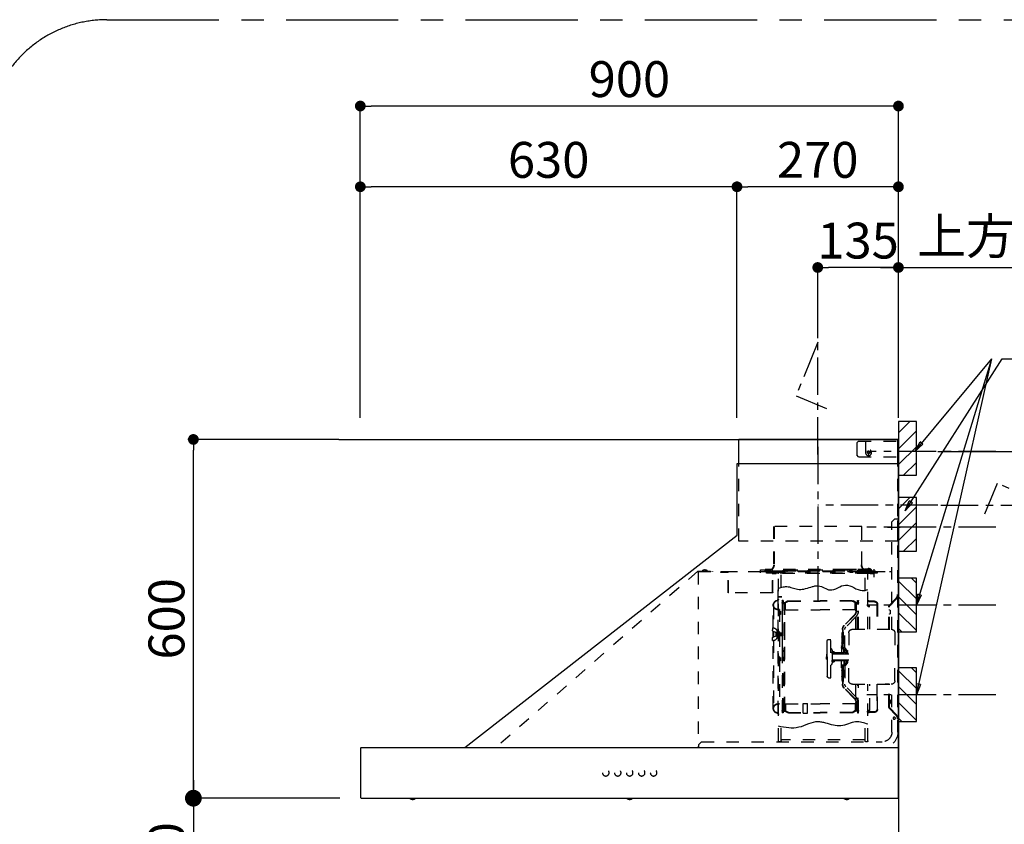
# Model space of a CAD drawing. Extents: x 27948 to 54421, y -22065 to -13195.
# Drawn here: x 48749 to 50395, y -15264 to -13918 of the extents above; entities that cross this region are included whole.
import ezdxf

# ---------------------------------------------------------------- set-up
doc = ezdxf.new("R2010")
doc.units = 0
doc.header["$LTSCALE"] = 50
doc.header["$MEASUREMENT"] = 0
doc.linetypes.add('CENTER', pattern=[2, 1.25, -0.25, 0.25, -0.25])
doc.linetypes.add('STYLE_03', pattern=[0.416641, 0.208282, -0.208359])
doc.layers.get('0').update_dxf_attribs({"linetype": 'CONTINUOUS'})
doc.layers.get('DEFPOINTS').update_dxf_attribs({"color": 146, "linetype": 'CONTINUOUS'})
for name, color, linetype in [('111-壁仕上', 3, 'CONTINUOUS'), ('150-機器', 8, 'CONTINUOUS'), ('160-文字', 254, 'CONTINUOUS'), ('166-寸法B', 11, 'CONTINUOUS'), ('180-補助', 161, 'CONTINUOUS')]:
    doc.layers.add(name, color=color, linetype=linetype)
doc.styles.add('KH001', font='txt')
doc.dimstyles.new('KH1xx030', dxfattribs={"dimscale": 30, "dimtxt": 2, "dimasz": 0.6, "dimexe": 0.3, "dimexo": 1.2, "dimgap": 0.5, "dimtad": 3, "dimdec": 1, "dimdsep": 46, "dimlunit": 6, "dimtxsty": 'KH001', "dimblk": 'DOT', "dimcen": 1, "dimdle": 1, "dimclrd": 256, "dimclre": 256, "dimclrt": 256, "dimadec": 0, "dimazin": 0, "dimtfac": 1, "dimtdec": 1, "dimtix": 1, "dimtmove": 2, "dimatfit": 3, "dimldrblk": 'CLOSEDBLANK', "dimfxl": 1, "dimtolj": 1, "dimtzin": 0, "dimlwd": -1, "dimlwe": -1, "dimarcsym": 0})

# ---------------------------------------------------------------- blocks, each defined once
blk = doc.blocks.new('_Dot')
at = {"color": 0, "linetype": 'ByBlock', "lineweight": -2}
blk.add_line((-0.5, 0), (-1, 0), dxfattribs=at)
at = {"color": 0, "linetype": 'ByBlock', "const_width": 0.5}
blk.add_lwpolyline([(-0.25, 0, 1), (0.25, 0, 1)], format="xyb", close=True, dxfattribs=at)
blk = doc.blocks.new('*D232')
at = {"layer": '166-寸法B', "transparency": 16777216}
for p, q in [((50823.5, -14622.4), (50823.5, -14604.4)), ((50284.4, -14640.4), (50832.5, -14640.4)), ((50823.5, -14640.4), (50823.5, -14767.4)), ((50594.5, -14767.4), (50832.5, -14767.4)), ((50823.5, -14785.4), (50823.5, -14803.4))]:
    blk.add_line(p, q, dxfattribs=at)
at = {"layer": 'DEFPOINTS', "color": 0, "transparency": 16777216}
for p in [(50248.4, -14640.4), (50558.5, -14767.4), (50823.5, -14767.4)]:
    blk.add_point(p, dxfattribs=at)
at = {"layer": '166-寸法B', "transparency": 16777216, "xscale": 18, "yscale": 18, "zscale": 18}
for p, rotation in [((50823.5, -14640.4), 270), ((50823.5, -14767.4), 90)]:
    blk.add_blockref('_Dot', p, dxfattribs=dict(at, rotation=rotation))
at = {"layer": '166-寸法B', "transparency": 16777216, "insert": (50872.9, -14703.9), "char_height": 60, "attachment_point": 5, "rotation": 90, "style": 'KH001'}
blk.add_mtext('\\A1;取付下地位置', dxfattribs=at)
at = {"layer": '166-寸法B', "transparency": 16777216, "insert": (50778.5, -14703.9), "char_height": 60, "width": 458.82, "attachment_point": 5, "rotation": 90, "style": 'KH001'}
blk.add_mtext('\\A1;127', dxfattribs=at)
blk = doc.blocks.new('_ClosedBlank')
at = {"color": 0, "linetype": 'ByBlock', "lineweight": -2}
for p, q in [((-1, 0.167), (0, 0)), ((-1, 0.167), (-1, -0.167)), ((0, 0), (-1, -0.167))]:
    blk.add_line(p, q, dxfattribs=at)
blk = doc.blocks.new('*D233')
at = {"layer": '166-寸法B', "transparency": 16777216}
for p, q in [((49318.4, -14584.4), (49318.4, -14053.8)), ((50200.4, -14062.8), (49336.4, -14062.8)), ((50218.4, -14584.4), (50218.4, -14053.8))]:
    blk.add_line(p, q, dxfattribs=at)
at = {"layer": 'DEFPOINTS', "color": 0, "transparency": 16777216}
for p in [(49318.4, -14062.8), (49318.4, -14620.4), (50218.4, -14620.4)]:
    blk.add_point(p, dxfattribs=at)
at = {"layer": '166-寸法B', "transparency": 16777216, "xscale": 18, "yscale": 18, "zscale": 18, "rotation": 180}
blk.add_blockref('_Dot', (49318.4, -14062.8), dxfattribs=at)
at = {"layer": '166-寸法B', "transparency": 16777216, "xscale": 18, "yscale": 18, "zscale": 18}
blk.add_blockref('_Dot', (50218.4, -14062.8), dxfattribs=at)
at = {"layer": '166-寸法B', "transparency": 16777216, "insert": (49768.4, -14017.8), "char_height": 60, "attachment_point": 5, "style": 'KH001'}
blk.add_mtext('\\A1;900', dxfattribs=at)
blk = doc.blocks.new('*D234')
at = {"layer": '166-寸法B', "transparency": 16777216}
for p, q in [((50218.4, -14584.4), (50218.4, -14323.8)), ((50188.4, -14332.8), (50965.4, -14332.8))]:
    blk.add_line(p, q, dxfattribs=at)
at = {"layer": 'DEFPOINTS', "color": 0, "transparency": 16777216}
for p in [(50935.4, -14332.8), (50935.4, -14498.6), (50218.4, -14620.4)]:
    blk.add_point(p, dxfattribs=at)
at = {"layer": '166-寸法B', "transparency": 16777216, "insert": (50576.9, -14280.4), "char_height": 60, "attachment_point": 5, "style": 'KH001'}
blk.add_mtext('\\A1;上方排気ﾀﾞｸﾄ位置', dxfattribs=at)
blk = doc.blocks.new('_None')
blk = doc.blocks.new('*D235')
at = {"layer": '166-寸法B', "transparency": 16777216}
for p, q in [((50083.4, -14451.2), (50083.4, -14323.8)), ((50218.4, -14584.4), (50218.4, -14323.8)), ((50200.4, -14332.8), (50101.4, -14332.8))]:
    blk.add_line(p, q, dxfattribs=at)
at = {"layer": 'DEFPOINTS', "color": 0, "transparency": 16777216}
for p in [(50083.4, -14332.8), (50083.4, -14487.2), (50218.4, -14620.4)]:
    blk.add_point(p, dxfattribs=at)
at = {"layer": '166-寸法B', "transparency": 16777216, "xscale": 18, "yscale": 18, "zscale": 18, "rotation": 180}
blk.add_blockref('_Dot', (50083.4, -14332.8), dxfattribs=at)
at = {"layer": '166-寸法B', "transparency": 16777216, "xscale": 18, "yscale": 18, "zscale": 18}
blk.add_blockref('_Dot', (50218.4, -14332.8), dxfattribs=at)
at = {"layer": '166-寸法B', "transparency": 16777216, "insert": (50150.9, -14287.8), "char_height": 60, "attachment_point": 5, "style": 'KH001'}
blk.add_mtext('\\A1;135', dxfattribs=at)
blk = doc.blocks.new('*D236')
at = {"layer": '166-寸法B', "transparency": 16777216}
for p, q in [((49948.4, -14584.4), (49948.4, -14188.8)), ((50218.4, -14584.4), (50218.4, -14188.8)), ((50200.4, -14197.8), (49966.4, -14197.8))]:
    blk.add_line(p, q, dxfattribs=at)
at = {"layer": 'DEFPOINTS', "color": 0, "transparency": 16777216}
for p in [(49948.4, -14197.8), (49948.4, -14620.4), (50218.4, -14620.4)]:
    blk.add_point(p, dxfattribs=at)
at = {"layer": '166-寸法B', "transparency": 16777216, "xscale": 18, "yscale": 18, "zscale": 18, "rotation": 180}
blk.add_blockref('_Dot', (49948.4, -14197.8), dxfattribs=at)
at = {"layer": '166-寸法B', "transparency": 16777216, "xscale": 18, "yscale": 18, "zscale": 18}
blk.add_blockref('_Dot', (50218.4, -14197.8), dxfattribs=at)
at = {"layer": '166-寸法B', "transparency": 16777216, "insert": (50083.4, -14152.8), "char_height": 60, "attachment_point": 5, "style": 'KH001'}
blk.add_mtext('\\A1;270', dxfattribs=at)
blk = doc.blocks.new('*D237')
at = {"layer": '166-寸法B', "transparency": 16777216}
for p, q in [((49282.4, -14620.4), (49030.2, -14620.4)), ((49039.2, -15202.4), (49039.2, -14638.4)), ((49284, -15220.4), (49030.2, -15220.4))]:
    blk.add_line(p, q, dxfattribs=at)
at = {"layer": 'DEFPOINTS', "color": 0, "transparency": 16777216}
for p in [(49039.2, -14620.4), (49318.4, -14620.4), (49320, -15220.4)]:
    blk.add_point(p, dxfattribs=at)
at = {"layer": '166-寸法B', "transparency": 16777216, "xscale": 18, "yscale": 18, "zscale": 18}
for p, rotation in [((49039.2, -14620.4), 90), ((49039.2, -15220.4), 270)]:
    blk.add_blockref('_Dot', p, dxfattribs=dict(at, rotation=rotation))
at = {"layer": '166-寸法B', "transparency": 16777216, "insert": (48994.2, -14920.4), "char_height": 60, "attachment_point": 5, "rotation": 90, "style": 'KH001'}
blk.add_mtext('\\A1;600', dxfattribs=at)
blk = doc.blocks.new('SNSR-4MA-903L_S H600')
at = {"layer": '150-機器', "color": 6, "linetype": 'Continuous'}
for p, q in [((1.3, 515), (267, 515)), ((1.3, 475), (1.3, 515)), ((267, 475), (267, 515)), ((270, 475), (0, 475)), ((0, 0), (0, 475)), ((270, 355), (270, 475)), ((725, 0), (270, 355)), ((0.6, 0), (0, 0)), ((0.6, -0.6), (0.6, 0)), ((898.4, 0), (0.6, 0)), ((898.4, -0.6), (898.4, 0)), ((0, -84.4), (0, -0.6)), ((0.6, -0.6), (0, -0.6)), ((898.4, -0.6), (899, -0.6)), ((899, -84.4), (899, -0.6)), ((0.6, -84.4), (0, -84.4)), ((0.6, -85), (0.6, -84.4)), ((898.4, -85), (0.6, -85)), ((898.4, -85), (898.4, -84.4)), ((898.4, -84.4), (899, -84.4))]:
    blk.add_line(p, q, dxfattribs=at)
at = {"layer": '150-機器', "color": 161, "linetype": 'STYLE_03', "ltscale": 2}
for p, q in [((66.6, 512.2), (1.3, 512.2)), ((55.1, 512.2), (55.1, 486)), ((69.5, 509.2), (66.6, 512.2)), ((49.4, 494.1), (48.9, 493.6)), ((49.4, 495.5), (50.6, 495.5)), ((49.4, 495.5), (49.4, 494.1)), ((50.6, 495.5), (50.6, 494.1)), ((51.1, 493.6), (50.6, 494.1)), ((69.5, 509.2), (69.5, 489)), ((66.6, 486), (1.3, 486)), ((47.5, 492.4), (47.5, 493.6)), ((48.9, 493.6), (47.5, 493.6)), ((48.9, 492.4), (47.5, 492.4)), ((48.9, 492.4), (49.4, 491.9)), ((49.4, 491.9), (49.4, 490.6)), ((50.6, 490.6), (49.4, 490.6)), ((50.6, 491.9), (51.1, 492.4)), ((50.6, 491.9), (50.6, 490.6)), ((52.4, 493.6), (51.1, 493.6)), ((52.4, 492.4), (51.1, 492.4)), ((52.4, 493.6), (52.4, 492.4)), ((66.6, 486), (69.5, 489)), ((1.3, 345), (1.3, 475)), ((267, 345), (267, 475)), ((1, 25.4), (1, 382.1)), ((6, 382.1), (1, 382.1)), ((6, 382.1), (11, 377.1)), ((18.1, 368.1), (-15.8, 368.1)), ((11, 197.4), (11, 377.1)), ((61.2, 305.4), (61.2, 369.4)), ((61.2, 369.4), (208.8, 369.4)), ((62, 369.4), (62, 305.4)), ((208, 369.4), (208, 305.4)), ((208.8, 369.4), (208.8, 305.4)), ((1.3, 345), (267, 345)), ((41, 298.2), (41, 284.7)), ((45.8, 296.7), (45.8, 291.1)), ((230.8, 296.7), (45.8, 296.7)), ((47, 297.4), (223, 297.4)), ((47, 297.4), (47, 295.4)), ((47.8, 297.4), (47.8, 295.4)), ((49, 299.3), (50.6, 299.3)), ((49, 298.1), (57, 298.1)), ((49, 297.5), (57, 297.5)), ((51.4, 298.5), (51.4, 298.1)), ((57, 298.1), (57, 297.5)), ((70, 297.3), (90, 297.3)), ((222.2, 297.4), (222.2, 295.4)), ((223, 297.4), (223, 295.4)), ((230.8, 291.7), (230.8, 296.7)), ((334.6, 294), (11, 294)), ((56.4, 294), (12.6, 294)), ((35.8, 293.4), (35.8, 291.1)), ((35.8, 291.7), (51.2, 291.7)), ((35.8, 291.1), (51.8, 291.1)), ((38.4, 294.2), (38.4, 294)), ((45.2, 295), (39.2, 295)), ((41.2, 290.3), (46.8, 290.3)), ((44.1, 293.4), (76.7, 293.4)), ((45.2, 295.5), (45.2, 295)), ((46.4, 295.5), (46.4, 294)), ((47, 295.5), (47, 294)), ((48, 295.2), (222, 295.2)), ((48, 294.4), (222, 294.4)), ((48.3, 290.6), (48.3, 291.1)), ((48.3, 290.6), (203.7, 290.6)), ((51.2, 197.5), (51.2, 290.6)), ((51.8, 291.1), (200.2, 291.1)), ((55.7, 262.6), (55.7, 290.6)), ((57, 294), (77.3, 294)), ((64.2, 294), (64.2, 293.4)), ((71, 295), (70.4, 295)), ((211, 295), (71, 295)), ((73, 294.8), (71.8, 294.8)), ((73, 294.8), (73, 294)), ((74.2, 294), (74.2, 293.4)), ((76.6, 294.6), (76.5, 293.8)), ((76.6, 294.9), (76.6, 294.6)), ((76.7, 292.9), (76.7, 292.2)), ((76.7, 292.2), (81.3, 292.2)), ((81.3, 292.9), (81.3, 292.2)), ((83.4, 294.6), (83.4, 294.9)), ((83.5, 293.8), (83.4, 294.6)), ((171.6, 295.5), (171.5, 294.4)), ((171.5, 294.4), (178.5, 294.4)), ((178.5, 294.4), (178.4, 295.5)), ((186.6, 294.6), (186.5, 293.8)), ((186.6, 294.9), (186.6, 294.6)), ((193.4, 294.6), (193.4, 294.9)), ((193.5, 293.8), (193.4, 294.6)), ((196.3, 267.5), (196.3, 290.6)), ((198.7, 292.9), (198.7, 292.6)), ((198.7, 292.6), (203.3, 292.6)), ((200.2, 291.1), (220.8, 291.1)), ((200.8, 291.7), (220.8, 291.7)), ((200.8, 291.1), (200.8, 291.7)), ((200.8, 11), (200.8, 290.6)), ((201.3, 293.5), (201.3, 292.7)), ((203, 294.8), (210.2, 294.8)), ((203, 294), (203, 294.8)), ((203, 294), (210, 294)), ((203.3, 292.9), (203.3, 292.6)), ((203.7, 290.6), (203.7, 291.1)), ((205, 290.4), (205, 290.1)), ((205, 290.1), (210.6, 290.1)), ((205.8, 291.1), (205.8, 290.1)), ((209, 294.8), (209, 294)), ((210.2, 294.8), (209, 294.8)), ((209.8, 291.1), (209.8, 290.1)), ((210, 295), (210, 293)), ((210, 259), (210, 294)), ((210.2, 291.7), (210.2, 293.5)), ((210.6, 290.4), (210.6, 290.1)), ((210.8, 258.4), (210.8, 294.2)), ((210.8, 293.4), (227.5, 293.4)), ((211, 295), (211, 293)), ((211.6, 295), (211, 295)), ((220.8, 291.7), (220.8, 293.4)), ((220.8, 291.1), (220.8, 291.7)), ((227.5, 293.4), (284.2, 293.4)), ((284.2, 258.4), (284.2, 293.4)), ((284.8, 293.4), (297, 293.4)), ((285, 259), (285, 292.6)), ((285, 292.6), (297, 292.6)), ((297, 292.6), (297, 293.4)), ((335.2, 294.6), (311, 294.6)), ((311, 294.6), (311, 294)), ((314, 294.6), (314, 294)), ((320.3, 294.6), (320.4, 295.7)), ((327.3, 294.6), (320.3, 294.6)), ((327.2, 295.7), (327.3, 294.6)), ((335.2, 293.4), (335.2, 1)), ((335.6, 294.5), (673.1, 0)), ((52.4, 263.6), (51.2, 264)), ((53.6, 263.2), (52.4, 263.6)), ((67.6, 263.9), (64.1, 262.8)), ((71.1, 265.4), (67.6, 263.9)), ((74.6, 267.1), (71.1, 265.4)), ((78, 268.8), (74.6, 267.1)), ((81.5, 270.2), (78, 268.8)), ((85, 271.1), (81.5, 270.2)), ((88.5, 271.4), (85, 271.1)), ((91.8, 270.9), (88.5, 271.4)), ((95, 269.9), (91.8, 270.9)), ((98.3, 268.5), (95, 269.9)), ((101.5, 266.9), (98.3, 268.5)), ((104.7, 265.4), (101.5, 266.9)), ((108, 264.2), (104.7, 265.4)), ((111.2, 263.4), (108, 264.2)), ((116.8, 263.7), (114.3, 263.3)), ((119.2, 264.5), (116.8, 263.7)), ((121.6, 265.5), (119.2, 264.5)), ((124, 266.7), (121.6, 265.5)), ((126.4, 267.9), (124, 266.7)), ((128.8, 269), (126.4, 267.9)), ((131.3, 269.8), (128.8, 269)), ((133.8, 270.3), (131.3, 269.8)), ((135, 270.4), (133.8, 270.3)), ((136.2, 270.4), (135, 270.4)), ((137.5, 270.3), (136.2, 270.4)), ((138.7, 270.1), (137.5, 270.3)), ((140, 269.9), (138.7, 270.1)), ((141.2, 269.6), (140, 269.9)), ((142.4, 269.3), (141.2, 269.6)), ((143.7, 268.9), (142.4, 269.3)), ((146.6, 268), (143.7, 268.9)), ((149.5, 267.1), (146.6, 268)), ((152.3, 266.3), (149.5, 267.1)), ((155.2, 265.5), (152.3, 266.3)), ((158, 264.8), (155.2, 265.5)), ((160.8, 264.3), (158, 264.8)), ((163.5, 264.1), (160.8, 264.3)), ((166.2, 264.1), (163.5, 264.1)), ((168.6, 264.4), (166.2, 264.1)), ((171, 264.9), (168.6, 264.4)), ((173.3, 265.5), (171, 264.9)), ((175.6, 266.2), (173.3, 265.5)), ((177.8, 267), (175.6, 266.2)), ((180.1, 267.6), (177.8, 267)), ((182.3, 268.2), (180.1, 267.6)), ((184.5, 268.6), (182.3, 268.2)), ((186.6, 268.8), (184.5, 268.6)), ((188.7, 268.8), (186.6, 268.8)), ((190.8, 268.6), (188.7, 268.8)), ((192.8, 268.3), (190.8, 268.6)), ((194.8, 267.9), (192.8, 268.3)), ((196.7, 267.3), (194.8, 267.9)), ((198.5, 266.7), (196.7, 267.3)), ((200.2, 266.1), (198.5, 266.7)), ((200.8, 263.7), (201.4, 263.7)), ((201.4, 242.4), (201.4, 263.7)), ((4, 247.9), (14.1, 237.2)), ((4.7, 248.6), (14.8, 237.9)), ((54.7, 262.9), (53.6, 263.2)), ((55.9, 262.6), (54.7, 262.9)), ((57.1, 262.4), (55.9, 262.6)), ((58.3, 262.2), (57.1, 262.4)), ((59.4, 262.2), (58.3, 262.2)), ((60.6, 262.2), (59.4, 262.2)), ((64.1, 262.8), (60.6, 262.2)), ((114.3, 263.3), (111.2, 263.4)), ((194.8, 251.8), (195.2, 251.8)), ((194.8, 251.2), (195.2, 251.2)), ((195.2, 251.8), (200.8, 251.8)), ((195.2, 251.2), (200.8, 251.2)), ((210.6, 258.4), (284.4, 258.4)), ((15.2, 197.5), (15.2, 234.5)), ((16.2, 197.5), (16.2, 234.5)), ((35.1, 239.5), (35.1, 197.5)), ((36.1, 239.5), (36.1, 197.5)), ((40.1, 244.5), (48.8, 244.5)), ((40.1, 243.5), (48.8, 243.5)), ((47.8, 235.5), (48.8, 235.5)), ((47.8, 197.5), (47.8, 235.5)), ((47.8, 234.9), (48.8, 234.9)), ((66.7, 197.5), (66.7, 245.1)), ((68.3, 245.5), (67.1, 245.5)), ((68.1, 244.9), (67.3, 244.9)), ((67.3, 244.9), (67.3, 242.2)), ((67.3, 244.7), (68.1, 244.7)), ((67.3, 197.5), (67.3, 241)), ((67.5, 241.5), (71.8, 241.5)), ((67.9, 240.8), (69.4, 240.6)), ((68, 241.4), (69.5, 241.2)), ((68.1, 197.5), (68.1, 244.9)), ((68.1, 242.3), (71.5, 242.3)), ((68.7, 245.1), (68.7, 242.3)), ((70.6, 239.2), (70.6, 228.1)), ((70.6, 197.5), (70.6, 239.2)), ((71.2, 228.1), (71.2, 239.2)), ((71.2, 228.1), (71.2, 239.2)), ((71.5, 242.3), (75.9, 244.8)), ((71.7, 241.5), (76.4, 244.2)), ((72.5, 230.4), (72.5, 241.9)), ((77.4, 245.2), (130.7, 245.2)), ((77.5, 244.5), (130.7, 244.5)), ((184, 245.2), (130.7, 245.2)), ((183.9, 244.5), (130.7, 244.5)), ((189.7, 241.5), (185, 244.2)), ((189.9, 242.3), (185.5, 244.8)), ((188.9, 230.4), (188.9, 241.9)), ((193.9, 241.5), (189.7, 241.5)), ((193.3, 242.3), (189.9, 242.3)), ((190.2, 63.7), (190.2, 239.2)), ((190.2, 233.5), (190.8, 233.5)), ((190.5, 242.2), (190.5, 151.5)), ((190.8, 63.7), (190.8, 239.2)), ((191.3, 242.2), (191.3, 151.5)), ((193.4, 241.4), (191.9, 241.2)), ((193.5, 240.8), (192, 240.6)), ((192.7, 245.1), (192.7, 242.3)), ((193.1, 245.5), (194.3, 245.5)), ((193.3, 244.9), (194.1, 244.9)), ((193.3, 61.5), (193.3, 244.9)), ((194.1, 244.7), (193.3, 244.7)), ((194.1, 244.9), (194.1, 242.2)), ((194.1, 162.7), (194.1, 244.7)), ((194.1, 58.3), (194.1, 241)), ((194.7, 245.1), (194.7, 57.9)), ((198.7, 230.6), (201.4, 230.6)), ((198.7, 230.6), (198.7, 72.4)), ((201.4, 230.6), (201.4, 246.1)), ((201.4, 192.7), (201.4, 230.6)), ((208.8, 235), (208.8, 199.7)), ((209.4, 199.7), (209.4, 238)), ((14.4, 229.6), (13.9, 229.6)), ((13.9, 229.6), (13.9, 223.3)), ((14.4, 223.3), (13.9, 223.3)), ((70.6, 228), (67.3, 228)), ((70.6, 227.4), (67.3, 227.4)), ((71.2, 197.5), (71.2, 218.3)), ((71.3, 218.2), (87.9, 201.6)), ((73, 230.1), (130.7, 230.1)), ((73, 229.9), (130.7, 229.9)), ((73.7, 220.6), (90.3, 204)), ((74.1, 221), (90.7, 204.4)), ((188.4, 230.1), (130.7, 230.1)), ((188.4, 229.9), (130.7, 229.9)), ((197.2, 227.7), (197.2, 222.1)), ((197.6, 227.7), (198.4, 227.7)), ((197.6, 226.9), (198.8, 226.9)), ((197.6, 222.9), (198.8, 222.9)), ((197.6, 222.1), (198.4, 222.1)), ((198.4, 227.7), (200.2, 230)), ((198.4, 222.1), (200.2, 219.9)), ((198.7, 230), (201.4, 230)), ((198.8, 226.9), (200.8, 229.4)), ((198.8, 226.9), (198.8, 222.9)), ((198.8, 222.9), (200.8, 220.4)), ((210.9, 199.7), (209.2, 199.7)), ((210.9, 199.7), (210.9, 196.7)), ((6, 191.5), (6, 151.5)), ((77, 197.5), (12, 197.5)), ((83, 191.5), (83, 151.5)), ((89.6, 166.4), (89.6, 197.3)), ((92.5, 185.7), (91.7, 185.7)), ((91.7, 173.3), (91.7, 185.7)), ((93.9, 183.9), (92.3, 183.9)), ((92.5, 192.3), (92.5, 185.7)), ((92.5, 184.5), (92.5, 185.7)), ((92.5, 184.5), (93.1, 184.5)), ((92.5, 175.1), (92.5, 183.9)), ((93, 197.3), (93, 192.8)), ((93.1, 192.2), (93.1, 191.5)), ((93.1, 191.5), (94.7, 191.5)), ((93.1, 184.5), (93.1, 191.5)), ((93.1, 175.1), (93.1, 183.9)), ((93.6, 197.3), (93.6, 191.5)), ((94.7, 191.5), (94.7, 170.3)), ((194.4, 190.8), (194.7, 191.1)), ((194.4, 187.6), (194.4, 190.8)), ((194.4, 190.8), (194.7, 190.8)), ((194.4, 187.6), (194.7, 187.3)), ((194.4, 187.6), (194.7, 187.6)), ((194.7, 191.1), (194.8, 191.2)), ((194.7, 190.8), (198.3, 190.8)), ((194.7, 187.6), (198.3, 187.6)), ((194.7, 187.3), (194.8, 187.2)), ((198.3, 191.2), (194.8, 191.2)), ((194.8, 187.2), (194.8, 191.2)), ((198.3, 187.2), (194.8, 187.2)), ((196.9, 189.2), (204.1, 189.2)), ((197.6, 192), (198.4, 192)), ((197.6, 192), (197.6, 186.4)), ((197.6, 191.2), (198.8, 191.2)), ((197.6, 187.2), (198.8, 187.2)), ((197.6, 186.4), (198.4, 186.4)), ((200.3, 191.9), (198.3, 191.6)), ((198.3, 189.7), (198.3, 191.6)), ((198.3, 189.7), (200.4, 189.7)), ((198.3, 188.7), (200.4, 188.7)), ((198.3, 186.7), (198.3, 188.7)), ((200.3, 186.5), (198.3, 186.7)), ((198.4, 192), (200.2, 194.2)), ((198.4, 186.4), (200.2, 184.1)), ((198.8, 191.2), (200.8, 193.7)), ((198.8, 191.2), (198.8, 187.2)), ((198.8, 187.2), (200.8, 184.7)), ((200.3, 189.7), (200.3, 191.9)), ((201.4, 191.7), (200.3, 191.7)), ((200.3, 186.5), (200.3, 188.7)), ((201.4, 186.7), (200.3, 186.7)), ((200.8, 186.7), (200.8, 186.9)), ((202.4, 192.7), (201.4, 192.7)), ((201.4, 185.7), (201.4, 192.7)), ((202.4, 185.7), (201.4, 185.7)), ((201.4, 57), (201.4, 185.7)), ((202.4, 193), (202.4, 185.4)), ((203, 193.2), (202.6, 193.2)), ((203, 185.2), (202.6, 185.2)), ((203.2, 193.7), (203.2, 184.7)), ((204.9, 191.4), (204.9, 186.9)), ((206.1, 192.9), (208, 193.2)), ((206.1, 185.5), (208, 185.1)), ((208.8, 193.5), (208.8, 184.9)), ((209.4, 184.6), (209.4, 193.8)), ((210.9, 178.7), (210.9, 181.7)), ((85.6, 162), (89.3, 166.1)), ((89.6, 166.4), (89.6, 156.5)), ((90.1, 166.5), (93.3, 166.5)), ((93.3, 164.9), (91.2, 164.9)), ((91.2, 158.1), (91.2, 164.9)), ((92.5, 173.3), (91.7, 173.3)), ((92.3, 175.1), (93.7, 175.1)), ((93.1, 174.5), (92.5, 174.5)), ((92.5, 166.5), (92.5, 174.5)), ((93.1, 166.5), (92.5, 166.5)), ((93.1, 166.5), (92.5, 166.5)), ((93.1, 170.3), (93.1, 174.5)), ((93.1, 170.3), (93.1, 166.5)), ((93.6, 169.4), (93.6, 166.6)), ((93.8, 167), (93.8, 169)), ((95.4, 169), (95.4, 167)), ((95.4, 167), (95.4, 158.1)), ((116.9, 180.5), (113.1, 180.5)), ((113.1, 116.5), (113.1, 180.5)), ((119.1, 168.5), (119.1, 178.3)), ((119.1, 151.5), (119.1, 168.5)), ((208.8, 178.7), (208.8, 68)), ((210.9, 178.7), (209.2, 178.7)), ((209.4, 65), (209.4, 178.7)), ((6, 111.5), (6, 151.5)), ((87.2, 156.5), (83, 156.5)), ((83, 111.5), (83, 151.5)), ((85.1, 159.1), (85.1, 160.6)), ((85.1, 159.1), (85.1, 157.6)), ((86.7, 160.6), (86.7, 159.1)), ((89.6, 164.1), (86.8, 160.9)), ((87.7, 158.1), (89.6, 158.1)), ((109.1, 156.5), (87.7, 156.5)), ((91.2, 158.1), (109.1, 158.1)), ((107.4, 159.2), (107.4, 158.1)), ((107.4, 159.2), (108.8, 158.8)), ((108.8, 158.8), (108.8, 158.1)), ((111.1, 162.1), (111.1, 140.9)), ((119.4, 156), (119.1, 156)), ((120.1, 155.3), (119.1, 155.3)), ((119.1, 151.5), (119.1, 134.5)), ((119.4, 147), (119.4, 156)), ((120.1, 155.3), (119.4, 156)), ((120.1, 155.3), (120.1, 151.5)), ((120.1, 147.7), (120.1, 151.5)), ((190.5, 60.8), (190.5, 151.5)), ((191.3, 60.8), (191.3, 151.5)), ((194.1, 162.7), (192.8, 162.7)), ((192.8, 162.7), (192.8, 159.7)), ((194.1, 159.7), (192.8, 159.7)), ((197.2, 150.3), (197.2, 144.7)), ((197.6, 150.3), (198.4, 150.3)), ((197.6, 149.5), (198.8, 149.5)), ((198.4, 150.3), (200.2, 152.5)), ((198.8, 149.5), (200.8, 152)), ((198.8, 149.5), (198.8, 145.5)), ((87.2, 146.5), (83, 146.5)), ((85.1, 143.9), (85.1, 145.3)), ((85.1, 143.9), (85.1, 142.3)), ((85.6, 141), (89.3, 136.8)), ((86.7, 142.3), (86.7, 143.9)), ((89.6, 138.9), (86.8, 142)), ((109.1, 146.5), (87.7, 146.5)), ((87.7, 144.9), (89.6, 144.9)), ((89.6, 136.6), (89.6, 146.5)), ((89.6, 136.6), (89.6, 105.6)), ((90.1, 136.5), (93.3, 136.5)), ((91.2, 144.9), (109.1, 144.9)), ((91.2, 144.9), (91.2, 138.1)), ((93.3, 138.1), (91.2, 138.1)), ((93.1, 136.5), (92.5, 136.5)), ((92.5, 136.5), (92.5, 128.5)), ((93.1, 136.5), (93.1, 132.6)), ((93.1, 132.6), (93.1, 128.5)), ((93.6, 136.4), (93.6, 133.5)), ((93.8, 136), (93.8, 133.9)), ((94.7, 132.6), (94.7, 111.5)), ((95.4, 136), (95.4, 144.9)), ((95.4, 133.9), (95.4, 136)), ((107.4, 143.8), (107.4, 144.9)), ((107.4, 143.8), (108.8, 144.2)), ((108.8, 144.2), (108.8, 144.9)), ((120.1, 147.7), (119.1, 147.7)), ((119.4, 147), (119.1, 147)), ((119.1, 134.5), (119.1, 118.7)), ((120.1, 147.7), (119.4, 147)), ((197.6, 145.5), (198.8, 145.5)), ((197.6, 144.7), (198.4, 144.7)), ((198.4, 144.7), (200.2, 142.5)), ((198.8, 145.5), (200.8, 143)), ((92.5, 129.7), (91.7, 129.7)), ((91.7, 129.7), (91.7, 117.3)), ((92.5, 117.3), (91.7, 117.3)), ((92.3, 127.9), (93.9, 127.9)), ((93.9, 119.1), (92.3, 119.1)), ((93.1, 128.5), (92.5, 128.5)), ((92.5, 127.9), (92.5, 119.1)), ((92.5, 118.5), (93.1, 118.5)), ((92.5, 118.5), (92.5, 117.3)), ((92.5, 118.5), (92.5, 110.6)), ((93.1, 127.9), (93.1, 119.1)), ((93.1, 118.5), (93.1, 111.5)), ((116.9, 116.5), (113.1, 116.5)), ((11, 25.4), (11, 105.6)), ((77, 105.5), (12, 105.5)), ((15.2, 68.5), (15.2, 105.5)), ((22.2, 106.5), (16.2, 106.5)), ((16.2, 68.5), (16.2, 105.5)), ((22.2, 105.5), (22.2, 106.5)), ((35.1, 63.5), (35.1, 105.5)), ((36.1, 105.5), (36.1, 98.5)), ((47.8, 61.5), (47.8, 105.5)), ((51.2, 11), (51.2, 105.5)), ((66.7, 57.9), (66.7, 105.5)), ((67.3, 61.9), (67.3, 105.5)), ((68.1, 61.5), (68.1, 105.5)), ((70.6, 63.7), (70.6, 105.5)), ((71.2, 84.6), (71.2, 105.5)), ((71.3, 84.7), (87.9, 101.4)), ((73.7, 82.3), (90.3, 99)), ((93, 110.1), (93, 105.6)), ((93.1, 111.5), (94.7, 111.5)), ((93.1, 111.5), (93.1, 110.7)), ((93.6, 111.5), (93.6, 105.6)), ((36.1, 98.5), (36.1, 63.5)), ((74.1, 81.9), (90.7, 98.5)), ((14.4, 79.6), (13.9, 79.6)), ((13.9, 79.6), (13.9, 73.3)), ((14.4, 73.3), (13.9, 73.3)), ((70.6, 75.5), (67.3, 75.5)), ((70.6, 74.9), (67.3, 74.9)), ((70.6, 75.5), (68.2, 75.5)), ((70.6, 74.9), (68.2, 74.9)), ((70.6, 74.8), (70.6, 63.7)), ((71.2, 63.7), (71.2, 74.8)), ((71.2, 63.7), (71.2, 74.8)), ((72.5, 72.5), (72.5, 61)), ((73, 73), (130.7, 73)), ((73, 72.9), (130.7, 72.9)), ((188.4, 73), (130.7, 73)), ((188.4, 72.9), (130.7, 72.9)), ((152.1, 57.3), (152.1, 73.3)), ((159.6, 73.3), (152.1, 73.3)), ((159.6, 57.3), (159.6, 73.3)), ((188.9, 72.5), (188.9, 61)), ((190.2, 69.5), (190.8, 69.5)), ((198.7, 73), (201.4, 73)), ((198.7, 72.4), (201.4, 72.4)), ((14.1, 65.7), (4, 55)), ((14.8, 65), (4.7, 54.4)), ((40.1, 59.5), (48.8, 59.5)), ((40.1, 58.5), (48.8, 58.5)), ((47.8, 62.1), (48.8, 62.1)), ((47.8, 61.5), (48.8, 61.5)), ((68.3, 57.5), (67.1, 57.5)), ((67.3, 58.1), (67.3, 60.8)), ((67.3, 58.3), (68.1, 58.3)), ((68.1, 58.1), (67.3, 58.1)), ((67.5, 61.5), (71.8, 61.5)), ((67.9, 62.2), (69.4, 62.3)), ((68, 61.6), (69.5, 61.7)), ((68.1, 60.7), (71.5, 60.7)), ((68.1, 60.7), (68.1, 58.1)), ((68.7, 60.7), (68.7, 57.9)), ((71.5, 60.7), (75.9, 58.1)), ((71.7, 61.5), (76.4, 58.8)), ((77.4, 57.7), (130.7, 57.7)), ((77.5, 58.5), (130.7, 58.5)), ((183.9, 58.5), (130.7, 58.5)), ((184, 57.7), (130.7, 57.7)), ((159.6, 57.3), (152.1, 57.3)), ((189.7, 61.5), (185, 58.8)), ((189.9, 60.7), (185.5, 58.1)), ((193.9, 61.5), (189.7, 61.5)), ((193.3, 60.7), (189.9, 60.7)), ((193.4, 61.6), (191.9, 61.7)), ((193.5, 62.2), (192, 62.3)), ((192.7, 60.7), (192.7, 57.9)), ((193.1, 57.5), (194.3, 57.5)), ((193.3, 60.7), (193.3, 58.1)), ((194.1, 58.3), (193.3, 58.3)), ((193.3, 58.1), (194.1, 58.1)), ((194.1, 58.1), (194.1, 60.8)), ((51.2, 38.6), (53.6, 39.5)), ((53.6, 39.5), (56, 40.4)), ((55.7, 11), (55.7, 40.3)), ((56, 40.4), (58.5, 41.2)), ((58.5, 41.2), (61.1, 41.8)), ((61.1, 41.8), (63.7, 42.4)), ((63.7, 42.4), (66.4, 42.7)), ((66.4, 42.7), (69, 42.8)), ((69, 42.8), (71.7, 42.6)), ((71.7, 42.6), (74.7, 42.1)), ((74.7, 42.1), (77.7, 41.3)), ((77.7, 41.3), (80.7, 40.3)), ((80.7, 40.3), (83.8, 39.2)), ((83.8, 39.2), (86.9, 38.2)), ((86.9, 38.2), (90, 37.2)), ((90, 37.2), (93.1, 36.5)), ((93.1, 36.5), (96.3, 36)), ((96.3, 36), (99.4, 35.9)), ((99.4, 35.9), (102.5, 36.1)), ((102.5, 36.1), (105.7, 36.5)), ((105.7, 36.5), (108.8, 37.1)), ((108.8, 37.1), (112, 37.9)), ((112, 37.9), (115.2, 38.8)), ((115.2, 38.8), (118.4, 39.7)), ((118.4, 39.7), (121.7, 40.6)), ((121.7, 40.6), (123.3, 41)), ((123.3, 41), (124.9, 41.4)), ((124.9, 41.4), (126.5, 41.8)), ((126.5, 41.8), (128.1, 42.1)), ((128.1, 42.1), (129.7, 42.4)), ((129.7, 42.4), (131.3, 42.6)), ((131.3, 42.6), (132.9, 42.7)), ((132.9, 42.7), (134.5, 42.8)), ((134.5, 42.8), (138.6, 42.5)), ((138.6, 42.5), (142.6, 41.7)), ((142.6, 41.7), (146.6, 40.5)), ((146.6, 40.5), (150.6, 39.1)), ((150.6, 39.1), (154.7, 37.6)), ((154.7, 37.6), (158.7, 36)), ((158.7, 36), (162.7, 34.6)), ((162.7, 34.6), (166.7, 33.5)), ((166.7, 33.5), (170.9, 32.7)), ((183.6, 32.5), (187.9, 33)), ((187.9, 33), (192.2, 33.7)), ((192.2, 33.7), (196.5, 34.6)), ((196.3, 11), (196.3, 34.5)), ((196.5, 34.6), (200.8, 35.6)), ((170.9, 32.7), (175.1, 32.3)), ((175.1, 32.3), (179.4, 32.3)), ((179.4, 32.3), (183.6, 32.5)), ((329.2, 9.4), (27, 9.4)), ((53.2, 9), (53.7, 9)), ((55.7, 12.4), (196.3, 12.4)), ((198.3, 9), (198.8, 9)), ((329.2, 9.4), (334.2, 4.4)), ((334.2, 4.4), (334.2, -0.6)), ((335.2, 1), (334.2, 1)), ((27, -0.6), (334.2, -0.6)), ((81.8, -85), (81.8, -85.3)), ((91.2, -85.3), (81.8, -85.3)), ((91.2, -85.3), (91.2, -85)), ((444.8, -85), (444.8, -85.3)), ((454.2, -85.3), (444.8, -85.3)), ((454.2, -85.3), (454.2, -85)), ((807.8, -85), (807.8, -85.3)), ((817.2, -85.3), (807.8, -85.3)), ((817.2, -85.3), (817.2, -85))]:
    blk.add_line(p, q, dxfattribs=at)
at = {"layer": '150-機器', "color": 161, "linetype": 'CENTER'}
for p, q in [((135, 502.8), (135, 244.7)), ((-66.1, 405), (135, 405))]:
    blk.add_line(p, q, dxfattribs=at)
at = {"layer": '150-機器', "color": 161, "linetype": 'STYLE_03', "ltscale": 2}
for centre, radius in [((50, 493), 5), ((7, 48.8), 1.81), ((409.5, -42.5), 5.5), ((429.5, -42.5), 5.5), ((449.5, -42.5), 5.5), ((469.5, -42.5), 5.5), ((489.5, -42.5), 5.5)]:
    blk.add_circle(centre, radius, dxfattribs=at)
for centre, radius, start, end in [((49, 295.5), 3.8, 90, 180), ((49, 295.5), 2.6, 90, 180), ((49, 295.5), 2, 90, 180), ((50.6, 298.5), 0.8, 360, 90), ((51, 305.4), 11, 270, 360), ((51, 305.4), 10.2, 270, 308.3427), ((51, 305.4), 10.2, 308.3427, 0), ((80, 287.4), 9, 74.1191, 105.8809), ((172.9, 295.4), 1.3, 105.8809, 175), ((175, 288), 9, 74.1191, 105.8809), ((177.1, 295.4), 1.3, 5, 74.1191), ((190, 287.4), 9, 74.1191, 105.8809), ((219, 305.4), 11, 180, 270), ((219, 305.4), 10.2, 180, 228.605), ((219, 305.4), 10.2, 228.605, 231.6573), ((219, 305.4), 10.2, 231.6573, 270), ((321.7, 295.6), 1.3, 105.8809, 175), ((323.8, 288.2), 9, 74.1191, 105.8809), ((325.9, 295.6), 1.3, 5, 74.1191), ((39.2, 294.2), 0.8, 90, 180), ((40.4, 290.3), 0.8, 360, 90), ((47.6, 290.3), 0.8, 90, 180), ((48, 295.4), 1, 180, 270), ((48, 295.4), 0.2, 180, 270), ((51.2, 291.1), 0.6, 360, 90), ((71, 294.8), 0.8, 270, 0), ((76.2, 292.9), 0.48, 360, 90), ((77.9, 294.8), 1.3, 105.8809, 175), ((81.8, 292.9), 0.48, 90, 180), ((82.1, 294.8), 1.3, 5, 74.1191), ((187.9, 294.8), 1.3, 105.8809, 175), ((192.1, 294.8), 1.3, 5, 74.1191), ((198.2, 292.9), 0.48, 0, 90), ((200.8, 291.1), 0.6, 90, 180), ((203.8, 292.9), 0.48, 90, 180), ((204.3, 290.4), 0.7, 360, 90), ((210.2, 294.2), 0.6, 0, 90), ((211, 294.8), 0.8, 180, 270), ((211.3, 290.4), 0.7, 90, 180), ((222, 295.4), 0.2, 270, 360), ((222, 295.4), 1, 270, 360), ((284.8, 292.8), 0.6, 90, 180), ((334.6, 293.4), 0.6, 360, 90), ((335.2, 294), 0.6, 48.8995, 90), ((12, 255.4), 11, 180, 223.4306), ((12, 255.4), 10, 180, 223.4306), ((203.4, 247.8), 2.6, 180, 258.463), ((203.4, 247.8), 2, 180, 258.463), ((210.6, 259), 0.6, 180, 270), ((284.4, 259), 0.6, 270, 0), ((11.2, 234.5), 4, 0, 43.4306), ((11.2, 234.5), 5, 0, 43.4306), ((40.1, 239.5), 5, 148.5238, 180), ((40.1, 239.5), 5, 154.7748, 180), ((40.1, 239.5), 5, 90, 148.5238), ((40.1, 239.5), 4, 90, 180), ((48.8, 245.9), 2.4, 270, 0), ((48.8, 245.9), 1.4, 270, 0), ((48.8, 237.9), 3, 270, 360), ((48.8, 237.9), 2.4, 270, 360), ((67.1, 245.1), 0.4, 90, 180), ((68.1, 242.2), 1.4, 180, 262.6942), ((68.1, 242.2), 0.8, 180, 262.6942), ((67.5, 241.7), 0.2, 180, 270), ((68.3, 245.1), 0.4, 360, 90), ((69.2, 239.2), 1.4, 360, 82.6942), ((69.2, 239.2), 2, 360, 82.6942), ((73, 230.6), 0.5, 180, 270), ((77.4, 242.2), 3, 90, 120), ((77.5, 242.3), 2.2, 90, 120), ((183.9, 242.3), 2.2, 60, 90), ((184, 242.2), 3, 60, 90), ((188.4, 230.6), 0.5, 270, 360), ((192.2, 239.2), 2, 97.3058, 180), ((192.2, 239.2), 1.4, 97.3058, 180), ((193.1, 245.1), 0.4, 90, 180), ((193.3, 242.2), 0.8, 277.3058, 360), ((193.3, 242.2), 1.4, 277.3058, 360), ((193.9, 241.7), 0.2, 270, 360), ((194.3, 245.1), 0.4, 360, 90), ((201.4, 238), 7.4, 270, 78.463), ((201.4, 238), 8, 270, 360), ((201.4, 238), 8, 360, 78.463), ((14.4, 230.4), 0.8, 270, 0), ((14.4, 222.5), 0.8, 0, 90), ((81.2, 228.1), 14, 180, 224.8724), ((81.2, 228.1), 10.6, 180, 224.8724), ((81.2, 228.1), 10, 180, 224.8724), ((73, 230.4), 0.5, 180, 270), ((188.4, 230.4), 0.5, 270, 360), ((83.6, 197.3), 6, 360, 44.8724), ((83.6, 197.3), 9.4, 360, 44.8724), ((83.6, 197.3), 10, 360, 44.8724), ((209.2, 193.7), 6, 90, 180), ((12, 191.5), 6, 90, 180), ((77, 191.5), 6, 360, 90), ((92.3, 184.5), 0.6, 180, 270), ((93, 192.3), 0.5, 90, 180), ((93.1, 192.7), 0.5, 270, 360), ((93.9, 184.7), 0.8, 270, 0), ((200.4, 189.2), 0.5, 270, 90), ((202.6, 193), 0.2, 90, 180), ((202.6, 185.4), 0.2, 180, 270), ((203, 193), 0.2, 0, 90), ((203, 185.4), 0.2, 270, 360), ((209.2, 184.7), 6, 180, 270), ((206.4, 191.4), 1.5, 100, 180), ((206.4, 186.9), 1.5, 180, 260), ((207.4, 196.7), 3.5, 280, 0), ((207.4, 181.7), 3.5, 360, 80), ((90.1, 165.5), 1, 90, 138.4771), ((92.3, 174.5), 0.6, 90, 180), ((94.1, 170.3), 1, 180, 237.769), ((93.3, 167), 0.5, 270, 0), ((93.3, 167), 2.1, 270, 360), ((93.3, 169), 0.5, 360, 57.769), ((93.9, 174.3), 0.8, 360, 104.0362), ((95.2, 170.3), 0.5, 180, 237.769), ((94.4, 169), 1, 360, 57.769), ((116.1, 161.7), 5, 126.8699, 180), ((116.9, 178.3), 2.2, 360, 90), ((87.2, 160.6), 2.1, 138.4771, 180), ((87.7, 159.1), 2.6, 180, 270), ((87.7, 157.6), 2.6, 180, 205.8963), ((87.2, 160.6), 0.5, 138.4771, 180), ((87.7, 159.1), 1, 180, 270), ((108.4, 159.2), 1, 134.427, 180), ((109.1, 158.5), 2, 270, 134.427), ((109.1, 158.5), 0.4, 270, 135), ((87.7, 143.9), 2.6, 90, 180), ((87.7, 145.3), 2.6, 154.1037, 180), ((87.2, 142.3), 2.1, 180, 221.5229), ((87.7, 143.9), 1, 90, 180), ((87.2, 142.3), 0.5, 180, 221.5229), ((90.1, 137.5), 1, 221.5229, 270), ((94.1, 132.6), 1, 122.231, 180), ((93.3, 136), 2.1, 360, 90), ((93.3, 136), 0.5, 360, 90), ((93.3, 133.9), 0.5, 302.231, 0), ((95.2, 132.6), 0.5, 122.231, 180), ((94.4, 133.9), 1, 302.231, 360), ((108.4, 143.8), 1, 180, 225.573), ((109.1, 144.5), 2, 225.573, 90), ((109.1, 144.5), 0.4, 225, 90), ((116.1, 141.3), 5, 180, 233.1301), ((92.3, 128.5), 0.6, 180, 270), ((92.3, 118.5), 0.6, 90, 180), ((93.9, 128.7), 0.8, 270, 360), ((93.9, 118.3), 0.8, 360, 90), ((116.9, 118.7), 2.2, 270, 360), ((12, 111.5), 6, 180, 270), ((16.2, 105.5), 1, 90, 180), ((77, 111.5), 6, 270, 360), ((83.6, 105.6), 6, 315.1276, 360), ((83.6, 105.6), 9.4, 315.1276, 360), ((83.6, 105.6), 10, 315.1276, 360), ((93, 110.6), 0.5, 180, 270), ((93.1, 110.2), 0.5, 360, 90), ((81.2, 74.8), 14, 135.1276, 180), ((11.2, 68.5), 4, 316.5694, 0), ((14.4, 80.4), 0.8, 270, 0), ((14.4, 72.5), 0.8, 0, 90), ((11.2, 68.5), 5, 316.5694, 0), ((81.2, 74.8), 10.6, 135.1276, 180), ((81.2, 74.8), 10, 135.1276, 180), ((73, 72.5), 0.5, 90, 180), ((73, 72.4), 0.5, 90, 180), ((188.4, 72.5), 0.5, 360, 90), ((188.4, 72.4), 0.5, 360, 90), ((201.4, 65), 8, 360, 90), ((201.4, 65), 7.4, 281.537, 90), ((12, 47.5), 11, 136.5694, 180), ((12, 47.5), 10, 136.5694, 180), ((40.1, 63.5), 5, 180, 270), ((40.1, 63.5), 4, 180, 270), ((48.8, 59.1), 3, 360, 90), ((48.8, 59.1), 2.4, 54.3147, 90), ((48.8, 57.1), 2.4, 0, 90), ((48.8, 57.1), 1.4, 0, 90), ((48.8, 59.1), 2.4, 360, 54.3147), ((68.1, 60.8), 1.4, 97.3058, 180), ((67.1, 57.9), 0.4, 180, 270), ((68.1, 60.8), 0.8, 97.3058, 180), ((67.5, 61.3), 0.2, 90, 180), ((68.3, 57.9), 0.4, 270, 360), ((69.2, 63.7), 1.4, 277.3058, 360), ((69.2, 63.7), 2, 277.3058, 360), ((77.4, 60.7), 3, 240, 270), ((77.5, 60.7), 2.2, 240, 270), ((183.9, 60.7), 2.2, 270, 300), ((184, 60.7), 3, 270, 300), ((192.2, 63.7), 2, 180, 262.6942), ((192.2, 63.7), 1.4, 180, 262.6942), ((193.1, 57.9), 0.4, 180, 270), ((193.3, 60.8), 0.8, 360, 82.6942), ((193.3, 60.8), 1.4, 360, 82.6942), ((193.9, 61.3), 0.2, 360, 90), ((194.3, 57.9), 0.4, 270, 360), ((203.4, 55.2), 2.6, 101.537, 180), ((203.4, 55.2), 2, 101.537, 180), ((201.4, 65), 8, 281.537, 360), ((27, 25.4), 26, 180, 270), ((27, 25.4), 16, 180, 270), ((53.2, 11), 2, 180, 270), ((53.7, 11), 2, 270, 360), ((198.3, 11), 2, 180, 270), ((198.8, 11), 2, 270, 360), ((86.5, -81.4), 6.12, 219.8328, 320.1672), ((449.5, -81.4), 6.12, 219.8328, 320.1672), ((812.5, -81.4), 6.12, 219.8328, 320.1672)]:
    blk.add_arc(centre, radius, start, end, dxfattribs=at)
at = {"layer": '150-機器', "color": 6, "linetype": 'Continuous'}
for centre, start, end in [((0.6, -0.6), 90, 180), ((898.4, -0.6), 0, 90), ((0.6, -84.4), 180, 270), ((898.4, -84.4), 270, 0)]:
    blk.add_arc(centre, 0.6, start, end, dxfattribs=at)
blk = doc.blocks.new('_DotSmall')
at = {"color": 0, "linetype": 'ByBlock', "const_width": 0.5}
blk.add_lwpolyline([(-0.0625, 0, 1), (0.0625, 0, 1)], format="xyb", close=True, dxfattribs=at)
blk = doc.blocks.new('_Open30')
at = {"color": 0, "linetype": 'ByBlock', "lineweight": -2}
for p, q in [((-1, 0.268), (0, 0)), ((0, 0), (-1, -0.268)), ((0, 0), (-1, 0))]:
    blk.add_line(p, q, dxfattribs=at)
blk = doc.blocks.new('*D240')
at = {"layer": '166-寸法B', "transparency": 16777216}
for p, q in [((49039.2, -15190.4), (49039.2, -15617.7)), ((49284, -15220.4), (49030.2, -15220.4))]:
    blk.add_line(p, q, dxfattribs=at)
at = {"layer": 'DEFPOINTS', "color": 0, "transparency": 16777216}
for p in [(49320, -15220.4), (49039.2, -15662.7), (49320, -15662.7)]:
    blk.add_point(p, dxfattribs=at)
at = {"layer": '166-寸法B', "transparency": 16777216, "xscale": 45, "yscale": 45, "zscale": 45}
for name, p, rotation in [('_DotSmall', (49039.2, -15220.4), 90), ('_Open30', (49039.2, -15662.7), 270)]:
    blk.add_blockref(name, p, dxfattribs=dict(at, rotation=rotation))
at = {"layer": '166-寸法B', "transparency": 16777216, "insert": (48994.2, -15419), "char_height": 60, "attachment_point": 5, "rotation": 90, "style": 'KH001'}
blk.add_mtext('\\A1;FL+1700', dxfattribs=at)
blk = doc.blocks.new('*D241')
at = {"layer": '166-寸法B', "transparency": 16777216}
for p, q in [((49318.4, -14584.4), (49318.4, -14188.8)), ((49948.4, -14584.4), (49948.4, -14188.8)), ((49930.4, -14197.8), (49336.4, -14197.8))]:
    blk.add_line(p, q, dxfattribs=at)
at = {"layer": 'DEFPOINTS', "color": 0, "transparency": 16777216}
for p in [(49318.4, -14197.8), (49318.4, -14620.4), (49948.4, -14620.4)]:
    blk.add_point(p, dxfattribs=at)
at = {"layer": '166-寸法B', "transparency": 16777216, "xscale": 18, "yscale": 18, "zscale": 18, "rotation": 180}
blk.add_blockref('_Dot', (49318.4, -14197.8), dxfattribs=at)
at = {"layer": '166-寸法B', "transparency": 16777216, "xscale": 18, "yscale": 18, "zscale": 18}
blk.add_blockref('_Dot', (49948.4, -14197.8), dxfattribs=at)
at = {"layer": '166-寸法B', "transparency": 16777216, "insert": (49633.4, -14152.8), "char_height": 60, "attachment_point": 5, "style": 'KH001'}
blk.add_mtext('\\A1;630', dxfattribs=at)

msp = doc.modelspace()

# ---------------------------------------------------------------- hatches: boundary and pattern name
at = {"layer": '180-補助'}
h = msp.add_hatch(dxfattribs=at)
h.set_pattern_fill('ANSI31', color=256, scale=150, angle=180, style=0)
h.set_pattern_definition([(45, (-404522.09, -14777.612), (-13.25825215, 13.25825215), [])])
h.paths.add_polyline_path([(50218.44, -14680.37), (50248.44, -14680.37), (50248.44, -14590.37), (50218.44, -14590.37)])
h = msp.add_hatch(dxfattribs=at)
h.set_pattern_fill('ANSI31', color=256, scale=150, angle=180, style=0)
h.set_pattern_definition([(45, (-404522.09, -14904.612), (-13.25825215, 13.25825215), [])])
h.paths.add_polyline_path([(50218.44, -14807.37), (50248.44, -14807.37), (50248.44, -14717.37), (50218.44, -14717.37)])
h = msp.add_hatch(dxfattribs=at)
h.set_pattern_fill('ANSI31', color=256, scale=150, angle=180, style=0)
h.set_pattern_definition([(135, (515155.637, -15039.612), (13.25825215, 13.25825215), [])])
h.paths.add_polyline_path([(50218.44, -14942.37), (50248.44, -14942.37), (50248.44, -14852.37), (50218.44, -14852.37)])
h = msp.add_hatch(dxfattribs=at)
h.set_pattern_fill('ANSI31', color=256, scale=150, angle=180, style=0)
h.set_pattern_definition([(135, (515155.637, -15189.612), (13.25825215, 13.25825215), [])])
h.paths.add_polyline_path([(50218.44, -15092.37), (50248.44, -15092.37), (50248.44, -15002.37), (50218.44, -15002.37)])

# ---------------------------------------------------------------- linework, layer by layer
at = {"layer": '111-壁仕上', "ltscale": 2}
for p, q in [((49282.44, -14620.37), (50218.44, -14620.37)), ((50218.44, -14620.37), (50218.44, -16025.61))]:
    msp.add_line(p, q, dxfattribs=at)
at = {"layer": '150-機器', "linetype": 'CENTER'}
for points in [[(50083.44, -14645.84), (50083.44, -14457.64), (50047.08, -14547.54), (50098.26, -14568.77)], [(50289.44, -14730.37), (50473.34, -14730.37), (50383.44, -14694.01), (50362.21, -14745.18)]]:
    msp.add_lwpolyline(points, dxfattribs=at)
at = {"layer": '150-機器', "color": 253, "linetype": 'Continuous'}
for points in [[(50218.44, -14680.37), (50248.44, -14680.37), (50248.44, -14590.37), (50218.44, -14590.37)], [(50218.44, -14807.37), (50248.44, -14807.37), (50248.44, -14717.37), (50218.44, -14717.37)], [(50218.44, -14942.37), (50248.44, -14942.37), (50248.44, -14852.37), (50218.44, -14852.37)], [(50218.44, -15092.37), (50248.44, -15092.37), (50248.44, -15002.37), (50218.44, -15002.37)]]:
    msp.add_lwpolyline(points, close=True, dxfattribs=at)
at = {"layer": '180-補助', "linetype": 'CENTER'}
for p, q in [((50381.39, -14640.37), (50165.66, -14640.37)), ((50381.39, -14767.37), (50165.66, -14767.37)), ((50381.39, -14897.37), (50165.66, -14897.37)), ((50381.39, -15047.37), (50165.66, -15047.37))]:
    msp.add_line(p, q, dxfattribs=at)
at = {"layer": '180-補助', "linetype": 'CENTER', "ltscale": 3}
msp.add_lwpolyline([(48694.45, -15918.37), (48694.45, -14118.37, -0.4142136), (48894.45, -13918.37), (50859.73, -13918.37, -0.4142136), (51059.73, -14118.37), (51059.73, -15918.37, -0.4142136), (50859.73, -16118.37), (48894.45, -16118.37, -0.4142136)], format="xyb", close=True, dxfattribs=at)

# ---------------------------------------------------------------- block references
at = {"layer": '150-機器', "xscale": -1}
msp.add_blockref('SNSR-4MA-903L_S H600', (50218.44, -15135.37), dxfattribs=at)

# ---------------------------------------------------------------- dimensions: what is measured, and where the dimension line sits
at = {"layer": '166-寸法B'}
for base, p1, p2, angle, picture, middle in [((49318.44, -14062.83), (50218.44, -14620.37), (49318.44, -14620.37), 180, '*D233', (49768.44, -14017.83)), ((49948.44, -14197.83), (50218.44, -14620.37), (49948.44, -14620.37), 180, '*D236', (50083.44, -14152.83)), ((50083.44, -14332.83), (50218.44, -14620.37), (50083.44, -14487.16), 180, '*D235', (50150.94, -14287.83)), ((49039.22, -14620.37), (49320.04, -15220.37), (49318.44, -14620.37), 90, '*D237', (48994.22, -14920.37))]:
    dim = msp.add_linear_dim(base=base, p1=p1, p2=p2, angle=angle, dimstyle='KH1xx030', dxfattribs=at)
    dim.commit()
    dim.dimension.update_dxf_attribs({"geometry": picture, "text_midpoint": middle})
dim = msp.add_linear_dim(base=(49318.44, -14197.83), p1=(49948.44, -14620.37), p2=(49318.44, -14620.37), dimstyle='KH1xx030', dxfattribs=at)
dim.commit()
dim.dimension.update_dxf_attribs({"geometry": '*D241', "text_midpoint": (49633.44, -14152.83)})
for base, p1, p2, angle, text, override, picture, middle in [((50935.43, -14332.83), (50218.44, -14620.37), (50935.43, -14498.57), 180, '上方排気ﾀﾞｸﾄ位置', {"dimblk1": 'None', "dimblk2": 'None', "dimsah": 1, "dimse2": 1}, '*D234', (50576.94, -14280.36)), ((49039.22, -15662.69), (49320.04, -15220.37), (49320.04, -15662.69), 90, 'FL+1700', {"dimasz": 1.5, "dimblk1": 'DotSmall', "dimblk2": 'Open30', "dimsah": 1, "dimse2": 1}, '*D240', (48994.22, -15419.03))]:
    dim = msp.add_linear_dim(base=base, p1=p1, p2=p2, angle=angle, text=text, dimstyle='KH1xx030', override=override, dxfattribs=at)
    dim.commit()
    dim.dimension.update_dxf_attribs({"geometry": picture, "text_midpoint": middle})
dim = msp.add_linear_dim(base=(50823.5, -14767.37), p1=(50248.44, -14640.37), p2=(50558.47, -14767.37), angle=90, dimstyle='KH1xx030', override={"dimpost": '\\X取付下地位置'}, dxfattribs=at)
dim.commit()
dim.dimension.update_dxf_attribs({"geometry": '*D232', "text_midpoint": (50778.5, -14703.87)})

# ---------------------------------------------------------------- leaders
at = {"layer": '160-文字', "annotation_type": 0, "has_hookline": 1, "hookline_direction": 0, "text_width": 304.02}
msp.add_leader([(50229.47, -14739.77), (50391.73, -14485.51), (50392.33, -14485.51)], dimstyle='KH1xx030', override={"dimgap": 0.5, "dimtad": 1}, dxfattribs=at)
at = {"layer": '160-文字'}
for points in [[(50245.62, -14640.37), (50374.33, -14485.51)], [(50248.44, -14897.37), (50374.33, -14485.51)], [(50248.44, -15047.37), (50374.33, -14485.51)]]:
    msp.add_leader(points, dimstyle='KH1xx030', override={"dimgap": 0.5, "dimtad": 1}, dxfattribs=at)

doc.saveas('drawing.dxf')
